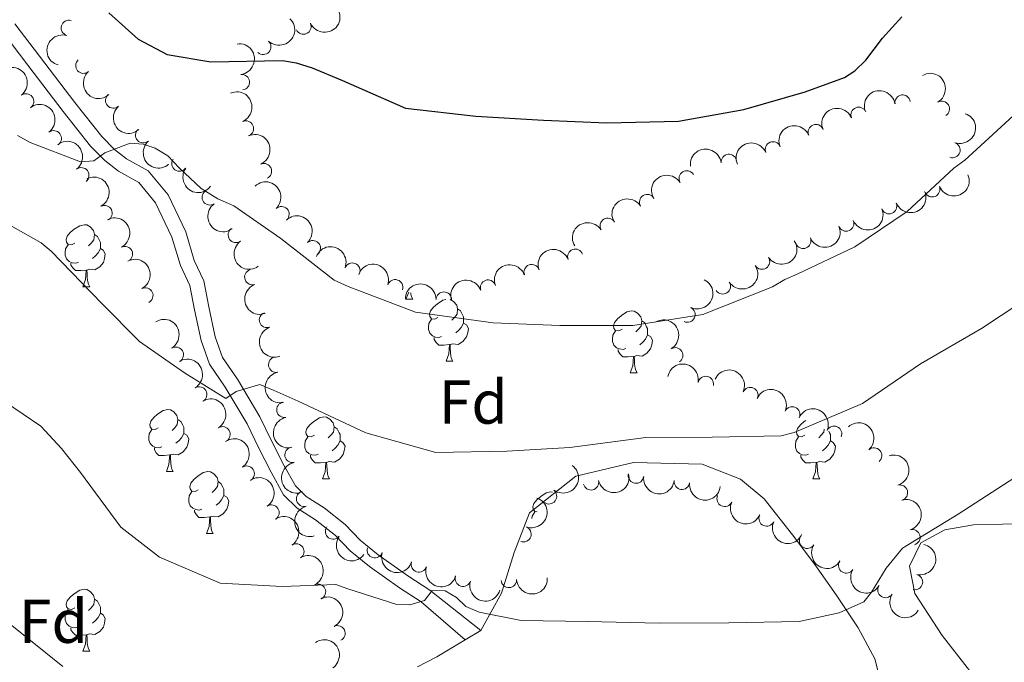
# Model space of a CAD drawing. Units: metres. Extents: x 620685 to 625192, y 708473 to 711522.
# Drawn here: x 623129 to 623288, y 710368 to 710472 of the extents above; entities that cross this region are included whole.
import ezdxf
from ezdxf.enums import TextEntityAlignment as Align

# ---------------------------------------------------------------- set-up
doc = ezdxf.new("R2010")
doc.units = ezdxf.units.M
doc.header["$MEASUREMENT"] = 0
doc.linetypes.add('DGN Style 3', pattern=[69.05046891743119, 49.32176351245085, -19.72870540498034])
for name, color, linetype, lineweight in [('Carátula', 7, 'Continuous', 5), ('Elementos auxiliares', 7, 'Continuous', 5), ('Entidades rústicas y varios', 7, 'Continuous', 5), ('Relieve y altimetría', 7, 'Continuous', 5), ('Viales y ferrocarril', 7, 'Continuous', 5)]:
    doc.layers.add(name, color=color, linetype=linetype, lineweight=lineweight)
doc.styles.add('Style-arial', font='arial.shx', dxfattribs={"bigfont": 'arialbig.shx'})

msp = doc.modelspace()

# ---------------------------------------------------------------- linework, layer by layer
at = {"layer": 'Carátula', "color": 7, "linetype": 'Continuous', "lineweight": 5}
msp.add_3dface([(620737.8899999999, 708473.0800000001), (625192.19, 708551.98), (625139.5900000001, 711521.53), (620685.29, 711442.6200000001)], dxfattribs=at)
at = {"layer": 'Elementos auxiliares', "color": 250, "linetype": 'Continuous', "lineweight": 5}
msp.add_3dface([(621604.24, 708882.3999999999), (621563.8500000001, 711195.7), (624985.3800000001, 711256.3600000001), (625026.9099999999, 708943.03)], dxfattribs=at)
at = {"layer": 'Entidades rústicas y varios', "color": 92, "linetype": 'Continuous', "lineweight": 5}
for p, q in [((623139.3899999999, 710429.2), (623140.51, 710429.2)), ((623191.6499999999, 710427.1799999999), (623192.0900000001, 710428.3300000001)), ((623191.6499999999, 710427.1799999999), (623192.78, 710427.1799999999)), ((623198.1300000001, 710417.1499999999), (623199.25, 710417.1499999999)), ((623227.8999999999, 710415.24), (623229.03, 710415.24)), ((623152.8899999999, 710399.29), (623154.01, 710399.29)), ((623178.1499999999, 710398.1000000001), (623179.28, 710398.1000000001)), ((623257.48, 710398.1000000001), (623258.6000000001, 710398.1000000001)), ((623159.3600000001, 710389.25), (623160.49, 710389.25)), ((623201.24, 710372.0800000001, 809.26), (623203.76, 710373.5800000001, 809.61)), ((623139.3899999999, 710370.21), (623140.51, 710370.21))]:
    msp.add_line(p, q, dxfattribs=at)
at = {"layer": 'Entidades rústicas y varios', "color": 92, "linetype": 'Continuous', "lineweight": 5, "flags": 128}
for points in [[(623138.0900000001, 710436.26), (623137.56, 710435.99), (623137.03, 710436.05), (623136.76, 710436.4199999999), (623136.71, 710436.8400000001), (623136.8700000001, 710437.3600000001), (623137.3500000001, 710437.96), (623137.98, 710438.49), (623138.8800000001, 710439.0700000001), (623139.6300000001, 710439.23), (623140.05, 710439.1799999999), (623140.5800000001, 710438.8600000001), (623141.1100000001, 710438.28), (623141.27, 710437.6400000001), (623141.1599999999, 710436.79), (623140.74, 710436.26), (623140.3200000001, 710435.8300000001)], [(623141.27, 710437.6400000001), (623141.75, 710437.3200000001), (623142.06, 710436.6799999999), (623142.22, 710436.3600000001), (623142.22, 710435.78), (623142.22, 710435.3600000001), (623141.8500000001, 710434.6699999999), (623141.4299999999, 710434.19), (623140.95, 710433.77)], [(623138.6699999999, 710433.1799999999), (623138.25, 710433.02), (623137.6599999999, 710433.0800000001), (623137.19, 710433.29), (623136.76, 710433.71), (623136.55, 710434.3), (623136.55, 710434.72), (623136.6000000001, 710435.3), (623137.03, 710435.99)], [(623142.22, 710435.3600000001), (623142.6799999999, 710435.1100000001), (623143.02, 710434.49), (623142.9099999999, 710433.77), (623142.7, 710433.1300000001), (623142.1200000001, 710432.3900000001), (623141.3200000001, 710431.9099999999), (623140.47, 710432.01), (623140.04, 710431.8800000001)], [(623139.9299999999, 710431.8800000001), (623139.04, 710431.8), (623138.2, 710431.8), (623137.77, 710432.23), (623137.45, 710432.7), (623137.45, 710433.02)], [(623139.3899999999, 710429.2), (623139.8200000001, 710430.3600000001), (623139.9299999999, 710431.8800000001), (623140.04, 710431.8800000001), (623140.0800000001, 710431.3), (623140.1100000001, 710430.6100000001), (623140.1799999999, 710430), (623140.3, 710429.6000000001), (623140.51, 710429.2)], [(623192.4199999999, 710428.21), (623192.45, 710427.98), (623192.5700000001, 710427.5800000001), (623192.78, 710427.1799999999)], [(623196.8300000001, 710424.21), (623196.3, 710423.94), (623195.77, 710423.99), (623195.51, 710424.3700000001), (623195.45, 710424.79), (623195.6100000001, 710425.31), (623196.0900000001, 710425.9099999999), (623196.73, 710426.4299999999), (623197.6300000001, 710427.02), (623198.1100000001, 710427.1200000001)], [(623198.8200000001, 710427.1100000001), (623199.3300000001, 710426.81), (623199.8500000001, 710426.23), (623200.01, 710425.5900000001), (623199.9099999999, 710424.73), (623199.48, 710424.21), (623199.06, 710423.78)], [(623200.01, 710425.5900000001), (623200.49, 710425.27), (623200.81, 710424.6300000001), (623200.97, 710424.31), (623200.97, 710423.73), (623200.97, 710423.31), (623200.5900000001, 710422.6100000001), (623200.1699999999, 710422.1300000001), (623199.69, 710421.71)], [(623226.6000000001, 710422.3), (623226.0700000001, 710422.03), (623225.54, 710422.0900000001), (623225.28, 710422.46), (623225.22, 710422.8900000001), (623225.3800000001, 710423.4099999999), (623225.8600000001, 710424), (623226.5, 710424.53), (623227.3999999999, 710425.1100000001), (623228.1399999999, 710425.27), (623228.5700000001, 710425.22), (623229.1000000001, 710424.9099999999), (623229.6300000001, 710424.3200000001), (623229.79, 710423.6799999999), (623229.6799999999, 710422.8300000001), (623229.25, 710422.3), (623228.8300000001, 710421.8700000001)], [(623197.4099999999, 710421.1300000001), (623196.99, 710420.97), (623196.4099999999, 710421.03), (623195.9299999999, 710421.23), (623195.51, 710421.6599999999), (623195.29, 710422.25), (623195.29, 710422.6699999999), (623195.3500000001, 710423.25), (623195.77, 710423.94)], [(623229.79, 710423.6799999999), (623230.26, 710423.3700000001), (623230.5800000001, 710422.73), (623230.74, 710422.4099999999), (623230.74, 710421.8300000001), (623230.74, 710421.3999999999), (623230.3700000001, 710420.71), (623229.95, 710420.23), (623229.47, 710419.81)], [(623200.97, 710423.31), (623201.4199999999, 710423.05), (623201.77, 710422.44), (623201.6499999999, 710421.71), (623201.45, 710421.0700000001), (623200.8600000001, 710420.3300000001), (623200.0700000001, 710419.8500000001), (623199.21, 710419.96), (623198.79, 710419.8300000001)], [(623227.19, 710419.22), (623226.76, 710419.06), (623226.1799999999, 710419.1200000001), (623225.7, 710419.3300000001), (623225.28, 710419.75), (623225.06, 710420.3400000001), (623225.06, 710420.76), (623225.1200000001, 710421.3500000001), (623225.54, 710422.03)], [(623198.6699999999, 710419.8300000001), (623197.79, 710419.75), (623196.94, 710419.75), (623196.51, 710420.1699999999), (623196.19, 710420.6499999999), (623196.19, 710420.97)], [(623230.74, 710421.3999999999), (623231.19, 710421.1499999999), (623231.54, 710420.53), (623231.4299999999, 710419.81), (623231.22, 710419.1699999999), (623230.6300000001, 710418.4299999999), (623229.8400000001, 710417.95), (623228.99, 710418.05), (623228.56, 710417.9299999999)], [(623198.1300000001, 710417.1499999999), (623198.5700000001, 710418.31), (623198.6699999999, 710419.8300000001), (623198.79, 710419.8300000001), (623198.8200000001, 710419.25), (623198.8500000001, 710418.56), (623198.9299999999, 710417.95), (623199.04, 710417.55), (623199.25, 710417.1499999999)], [(623228.45, 710417.9299999999), (623227.56, 710417.8400000001), (623226.71, 710417.8400000001), (623226.29, 710418.27), (623225.97, 710418.75), (623225.97, 710419.06)], [(623227.8999999999, 710415.24), (623228.3400000001, 710416.3999999999), (623228.45, 710417.9299999999), (623228.56, 710417.9299999999), (623228.5900000001, 710417.3400000001), (623228.6300000001, 710416.6499999999), (623228.7, 710416.04), (623228.81, 710415.6400000001), (623229.03, 710415.24)], [(623151.5900000001, 710406.3500000001), (623151.06, 710406.0900000001), (623150.53, 710406.1400000001), (623150.26, 710406.51), (623150.21, 710406.9299999999), (623150.3700000001, 710407.45), (623150.8500000001, 710408.05), (623151.48, 710408.5800000001), (623152.3800000001, 710409.1699999999), (623153.1300000001, 710409.3300000001), (623153.55, 710409.27), (623154.0800000001, 710408.95), (623154.6100000001, 710408.3700000001), (623154.77, 710407.73), (623154.6599999999, 710406.8800000001), (623154.24, 710406.3500000001), (623153.8200000001, 710405.9299999999)], [(623154.77, 710407.73), (623155.25, 710407.4099999999), (623155.56, 710406.77), (623155.72, 710406.45), (623155.72, 710405.8700000001), (623155.72, 710405.45), (623155.3500000001, 710404.76), (623154.9299999999, 710404.28), (623154.45, 710403.8600000001)], [(623176.8500000001, 710405.1599999999), (623176.3200000001, 710404.8900000001), (623175.79, 710404.95), (623175.53, 710405.3200000001), (623175.47, 710405.74), (623175.6300000001, 710406.26), (623176.1100000001, 710406.8600000001), (623176.75, 710407.3900000001), (623177.6499999999, 710407.97), (623178.3899999999, 710408.1300000001), (623178.8200000001, 710408.0800000001), (623179.3500000001, 710407.76), (623179.8800000001, 710407.1799999999), (623180.04, 710406.54), (623179.9299999999, 710405.69), (623179.5, 710405.1599999999), (623179.0800000001, 710404.73)], [(623256.1799999999, 710405.1599999999), (623255.6499999999, 710404.8900000001), (623255.1200000001, 710404.95), (623254.8500000001, 710405.3200000001), (623254.8, 710405.74), (623254.96, 710406.26), (623255.44, 710406.8600000001), (623256.0700000001, 710407.3900000001), (623256.3, 710407.54)], [(623152.1699999999, 710403.27), (623151.75, 710403.1100000001), (623151.1599999999, 710403.1699999999), (623150.69, 710403.3800000001), (623150.26, 710403.81), (623150.05, 710404.3900000001), (623150.05, 710404.81), (623150.1000000001, 710405.3900000001), (623150.53, 710406.0900000001)], [(623180.04, 710406.54), (623180.51, 710406.22), (623180.8300000001, 710405.5800000001), (623180.99, 710405.26), (623180.99, 710404.6799999999), (623180.99, 710404.26), (623180.6200000001, 710403.5700000001), (623180.2, 710403.0900000001), (623179.72, 710402.6699999999)], [(623259.31, 710406.1499999999), (623259.25, 710405.69), (623258.8300000001, 710405.1599999999), (623258.4099999999, 710404.73)], [(623155.72, 710405.45), (623156.1799999999, 710405.2), (623156.52, 710404.5900000001), (623156.4099999999, 710403.8600000001), (623156.2, 710403.22), (623155.6200000001, 710402.48), (623154.8200000001, 710402), (623153.97, 710402.1100000001), (623153.54, 710401.97)], [(623177.44, 710402.0800000001), (623177.01, 710401.9199999999), (623176.4299999999, 710401.98), (623175.95, 710402.19), (623175.53, 710402.6100000001), (623175.31, 710403.2), (623175.31, 710403.6200000001), (623175.3700000001, 710404.2), (623175.79, 710404.8900000001)], [(623256.76, 710402.0800000001), (623256.3400000001, 710401.9199999999), (623255.75, 710401.98), (623255.28, 710402.19), (623254.8500000001, 710402.6100000001), (623254.6399999999, 710403.2), (623254.6399999999, 710403.6200000001), (623254.69, 710404.2), (623255.1200000001, 710404.8900000001)], [(623260.04, 710405.81), (623260.1499999999, 710405.5800000001), (623260.31, 710405.26), (623260.31, 710404.6799999999), (623260.31, 710404.26), (623259.94, 710403.5700000001), (623259.52, 710403.0900000001), (623259.04, 710402.6699999999)], [(623153.4299999999, 710401.97), (623152.54, 710401.8900000001), (623151.7, 710401.8900000001), (623151.27, 710402.3200000001), (623150.95, 710402.79), (623150.95, 710403.1100000001)], [(623180.99, 710404.26), (623181.44, 710404.01), (623181.79, 710403.3900000001), (623181.6799999999, 710402.6699999999), (623181.47, 710402.03), (623180.8800000001, 710401.29), (623180.0900000001, 710400.81), (623179.24, 710400.9099999999), (623178.81, 710400.78)], [(623260.31, 710404.26), (623260.77, 710404.01), (623261.1100000001, 710403.3900000001), (623261, 710402.6699999999), (623260.79, 710402.03), (623260.21, 710401.29), (623259.4099999999, 710400.81), (623258.56, 710400.9099999999), (623258.1300000001, 710400.78)], [(623152.8899999999, 710399.29), (623153.3200000001, 710400.45), (623153.4299999999, 710401.97), (623153.54, 710401.97), (623153.5800000001, 710401.3900000001), (623153.6100000001, 710400.71), (623153.6799999999, 710400.0900000001), (623153.8, 710399.69), (623154.01, 710399.29)], [(623178.7, 710400.78), (623177.81, 710400.7), (623176.96, 710400.7), (623176.54, 710401.1300000001), (623176.22, 710401.6000000001), (623176.22, 710401.9199999999)], [(623258.02, 710400.78), (623257.1300000001, 710400.7), (623256.29, 710400.7), (623255.8600000001, 710401.1300000001), (623255.54, 710401.6000000001), (623255.54, 710401.9199999999)], [(623178.1499999999, 710398.1000000001), (623178.5900000001, 710399.26), (623178.7, 710400.78), (623178.81, 710400.78), (623178.8400000001, 710400.2), (623178.8800000001, 710399.51), (623178.95, 710398.8999999999), (623179.06, 710398.5), (623179.28, 710398.1000000001)], [(623257.48, 710398.1000000001), (623257.9099999999, 710399.26), (623258.02, 710400.78), (623258.1300000001, 710400.78), (623258.1699999999, 710400.2), (623258.2, 710399.51), (623258.27, 710398.8999999999), (623258.3899999999, 710398.5), (623258.6000000001, 710398.1000000001)], [(623158.06, 710396.31), (623157.53, 710396.05), (623157, 710396.1100000001), (623156.74, 710396.47), (623156.6799999999, 710396.8999999999), (623156.8400000001, 710397.4199999999), (623157.3200000001, 710398.01), (623157.96, 710398.55), (623158.8600000001, 710399.1300000001), (623159.6000000001, 710399.29), (623160.03, 710399.23), (623160.56, 710398.9199999999), (623161.0900000001, 710398.3300000001), (623161.25, 710397.69), (623161.1399999999, 710396.8500000001), (623160.71, 710396.31), (623160.29, 710395.8900000001)], [(623161.25, 710397.69), (623161.72, 710397.3800000001), (623162.04, 710396.74), (623162.2, 710396.4199999999), (623162.2, 710395.8400000001), (623162.2, 710395.4099999999), (623161.8300000001, 710394.73), (623161.4099999999, 710394.25), (623160.9299999999, 710393.8300000001)], [(623158.6499999999, 710393.23), (623158.22, 710393.0700000001), (623157.6399999999, 710393.1300000001), (623157.1599999999, 710393.3500000001), (623156.74, 710393.77), (623156.52, 710394.3500000001), (623156.52, 710394.77), (623156.5800000001, 710395.3600000001), (623157, 710396.05)], [(623162.2, 710395.4099999999), (623162.6499999999, 710395.1699999999), (623163, 710394.55), (623162.8899999999, 710393.8300000001), (623162.6799999999, 710393.19), (623162.0900000001, 710392.45), (623161.3, 710391.97), (623160.45, 710392.0700000001), (623160.02, 710391.94)], [(623212.8600000001, 710392.77), (623212.48, 710392.81), (623212.22, 710393.1799999999), (623212.1599999999, 710393.6000000001), (623212.3200000001, 710394.1200000001), (623212.8, 710394.72), (623213.44, 710395.25), (623214.3400000001, 710395.8300000001), (623215.0800000001, 710395.99), (623215.3300000001, 710395.96)], [(623159.9099999999, 710391.94), (623159.02, 710391.8500000001), (623158.1699999999, 710391.8500000001), (623157.75, 710392.29), (623157.4299999999, 710392.76), (623157.4299999999, 710393.0700000001)], [(623159.3600000001, 710389.25), (623159.8, 710390.4099999999), (623159.9099999999, 710391.94), (623160.02, 710391.94), (623160.05, 710391.3500000001), (623160.0900000001, 710390.6699999999), (623160.1599999999, 710390.05), (623160.27, 710389.6499999999), (623160.49, 710389.25)], [(623212.02, 710391.6799999999), (623212.06, 710392.06), (623212.48, 710392.75)], [(623138.0900000001, 710377.27), (623137.56, 710377), (623137.03, 710377.06), (623136.76, 710377.4299999999), (623136.71, 710377.8500000001), (623136.8700000001, 710378.3700000001), (623137.3500000001, 710378.97), (623137.98, 710379.5), (623138.8800000001, 710380.0800000001), (623139.6300000001, 710380.24), (623140.05, 710380.19), (623140.5800000001, 710379.8700000001), (623141.1100000001, 710379.29), (623141.27, 710378.6499999999), (623141.1599999999, 710377.8), (623140.74, 710377.27), (623140.3200000001, 710376.8400000001)], [(623141.27, 710378.6499999999), (623141.75, 710378.3300000001), (623142.06, 710377.69), (623142.22, 710377.3700000001), (623142.22, 710376.79), (623142.22, 710376.3700000001), (623141.8500000001, 710375.6799999999), (623141.4299999999, 710375.2), (623140.95, 710374.78)], [(623138.6699999999, 710374.19), (623138.25, 710374.03), (623137.6599999999, 710374.0900000001), (623137.19, 710374.3), (623136.76, 710374.72), (623136.55, 710375.31), (623136.55, 710375.73), (623136.6000000001, 710376.31), (623137.03, 710377)], [(623142.22, 710376.3700000001), (623142.6799999999, 710376.1200000001), (623143.02, 710375.5), (623142.9099999999, 710374.78), (623142.7, 710374.1400000001), (623142.1200000001, 710373.3999999999), (623141.3200000001, 710372.9199999999), (623140.47, 710373.02), (623140.04, 710372.8900000001)], [(623139.9299999999, 710372.8900000001), (623139.04, 710372.81), (623138.2, 710372.81), (623137.77, 710373.24), (623137.45, 710373.71), (623137.45, 710374.03)], [(623139.3899999999, 710370.21), (623139.8200000001, 710371.3700000001), (623139.9299999999, 710372.8900000001), (623140.04, 710372.8900000001), (623140.0800000001, 710372.31), (623140.1100000001, 710371.6200000001), (623140.1799999999, 710371.01), (623140.3, 710370.6100000001), (623140.51, 710370.21)]]:
    msp.add_lwpolyline(points, dxfattribs=at)
at = {"layer": 'Entidades rústicas y varios', "color": 92, "linetype": 'Continuous', "lineweight": 5}
for points in [[(623286.1100000001, 710362.8800000001, 807.3100000000001), (623278.3700000001, 710372.75, 808.21), (623273.95, 710379.5900000001, 809.41), (623273.1200000001, 710383.97, 809.8100000000001), (623274.9299999999, 710387.74, 810.01), (623278.8200000001, 710389.8600000001, 809.61), (623283.47, 710390.69, 808.71), (623288.1499999999, 710390.77, 807.61), (623295.06, 710390.99, 807.21), (623301.02, 710392.22, 806.72), (623304.72, 710394.3400000001, 806.72), (623309.4199999999, 710398.25, 807.02), (623314.2, 710403.2, 807.41), (623317.94, 710408.22, 807.3100000000001), (623321.6000000001, 710412.77, 806.9200000000001), (623324.52, 710411.6100000001, 806.72), (623326.8400000001, 710406.8800000001, 805.82), (623329.27, 710401.69, 804.22), (623334.47, 710392.99, 802.63), (623338.3800000001, 710388.6699999999, 801.4300000000001), (623344.54, 710384.01, 799.73)], [(623203.76, 710373.5800000001, 809.61), (623207.1100000001, 710379.6200000001, 810.8100000000001), (623209.1499999999, 710386.2, 811.8000000000001), (623211.6499999999, 710392.6000000001, 813.2), (623219.1200000001, 710398.53, 814), (623228.4299999999, 710400.75, 814), (623239.55, 710400.48, 813.9), (623245.77, 710398.0700000001, 813.2), (623249.56, 710394.8600000001, 812.9), (623254.1499999999, 710389.05, 812.3000000000001), (623257.79, 710384.26, 811.2), (623261.24, 710379.3600000001, 810.3100000000001), (623264.79, 710374, 809.71), (623267.5, 710369, 809.3100000000001), (623269.01, 710363.05, 809.01)], [(623193.49, 710367.7, 808.3100000000001), (623196.6399999999, 710369.3400000001, 808.61), (623201.24, 710372.0800000001, 809.26)]]:
    msp.add_polyline3d(points, dxfattribs=at)
at = {"layer": 'Entidades rústicas y varios', "color": 92, "linetype": 'Continuous', "lineweight": 5, "extrusion": (0.07857909089184938, 0.2118878672567374, 0.974129795347623)}
msp.add_arc((-337253.4207093185, -859801.1339652822, 200314.405270909), 2.516055640060342, 45.36446333574663, 225.9090503451192, dxfattribs=at)
at = {"layer": 'Entidades rústicas y varios', "color": 92, "linetype": 'Continuous', "lineweight": 5}
for centre, radius, start, end in [((623137.1382900903, 710471.047364661, 827.9227833019418), 1.250091938746998, 74.1475263977078, 253.3610808167032), ((623175.0594110924, 710471.2805208466, 826.8324751136694), 1.250091938746998, 205.0056494246725, 24.21920384366787), ((623168.5676816425, 710468.0118911762, 825.4299573107954), 1.250091938746999, 227.0125434464586, 46.226097865454), ((623139.472478834, 710464.9560788737, 826.5675957776782), 1.250091938746999, 131.7035504165704, 310.9171048355657), ((623165.1033538878, 710462.2731417394, 823.6983555393779), 1.250091938746998, 277.3063532852703, 96.51990770426575), ((623130.2020121906, 710459.174753441, 820.913707066599), 1.250091938746999, 307.7108455156372, 126.9243999346327), ((623144.3152474225, 710459.3332670226, 825.480591046041), 1.250091938746999, 131.7035504165704, 310.9171048355657), ((623271.9891521232, 710458.9778701353, 822.5282271033492), 1.250091938746999, 9.105441497076065, 188.3189959160715), ((623278.3249923685, 710457.9655374279, 821.6686807181354), 1.250091938746998, 300.7607787435265, 119.9743331625219), ((623264.8802743212, 710456.9972476459, 823.4529955040821), 1.250091938746999, 22.92527370099181, 202.1388281199872), ((623165.7522723482, 710454.7823015398, 823.2192773701884), 1.250091938746998, 293.9134788768446, 113.12703329584), ((623257.9451876031, 710454.2010460149, 824.0325027504003), 1.250091938746999, 22.92527370099181, 202.1388281199872), ((623134.6671499154, 710453.1940514657, 820.176313698042), 1.250091938746999, 307.7108455156372, 126.9243999346327), ((623149.1580160111, 710453.7104551715, 824.3935863144038), 1.250091938746999, 131.7035504165704, 310.9171048355657), ((623251.0101008848, 710451.4048443837, 824.6120099967186), 1.250091938746999, 22.92527370099181, 202.1388281199872), ((623280.0294245419, 710451.3096468397, 821.3287111803162), 1.250091938746999, 250.9493185466705, 70.16287296566594), ((623243.8749878313, 710449.376401165, 825.07), 1.250091938746999, 6.747278723640994, 185.9608331426364), ((623155.0068727825, 710449.1281033859, 823.5997707307284), 1.250091938746998, 144.5293770870395, 323.7429315060349), ((623168.6747099231, 710447.8798309735, 822.9638195402035), 1.250091938746998, 293.9134788768446, 113.12703329584), ((623139.1322876404, 710447.2133494904, 819.4389203294849), 1.250091938746999, 307.7108455156372, 126.9243999346327), ((623237.0769614915, 710446.706612451, 824.7087077080104), 1.250091938746999, 31.89618349239058, 211.109737911386), ((623159.909859647, 710443.6492228513, 822.676854053795), 1.250091938746999, 125.8727984600305, 305.086352879026), ((623230.6796224308, 710442.873329812, 823.914984108148), 1.250091938746999, 31.89618349239058, 211.109737911386), ((623276.7694079571, 710444.9636770608, 821.23), 1.250091938746999, 202.2823776195676, 21.49593203856306), ((623269.7893523925, 710442.2270090508, 821.1172806984872), 1.250091938746998, 202.963389942018, 22.17694436101349), ((623142.8860051681, 710441.0940696595, 817.5136573073921), 1.250091938746999, 297.929093678273, 117.1426480972684), ((623171.5074730136, 710440.9137668265, 822.6740977115265), 1.250091938746999, 313.5999135479046, 132.8134679669), ((623224.2822833699, 710439.0400471729, 823.1212605082858), 1.250091938746999, 31.89618349239058, 211.109737911386), ((623262.8439248998, 710439.4212650047, 820.7446719274363), 1.250091938746998, 202.963389942018, 22.17694436101349), ((623164.1447691391, 710437.580120771, 821.4596681467592), 1.250091938746999, 125.8727984600305, 305.086352879026), ((623176.5744926932, 710435.4099351056, 822.141981224804), 1.250091938746999, 313.5999135479046, 132.8134679669), ((623255.8984974073, 710436.6155209583, 820.3720631563856), 1.250091938746998, 202.963389942018, 22.17694436101349), ((623146.1867329625, 710434.4698124006, 816.5183072092747), 1.250091938746999, 297.1948421415283, 116.4083965605237), ((623219.0427774382, 710434.0278270636, 822.2301956932743), 1.250091938746998, 20.41047973712516, 199.6240341561206), ((623182.9687931915, 710431.7816970125, 822.07), 1.250091938746998, 338.9842098791508, 158.1977642981462), ((623249.226279628, 710433.2648137896, 820.0483860055425), 1.250091938746998, 213.2887100677368, 32.50226448673225), ((623166.804138849, 710430.7568700803, 820.0009788611374), 1.250091938746998, 109.8300547083339, 289.0436091273293), ((623211.9867528705, 710431.5368722258, 821.7225922107941), 1.250091938746998, 20.41047973712516, 199.6240341561206), ((623189.8897779316, 710429.09868949, 821.2940155256697), 1.250091938746998, 341.211067630205, 160.4246220492005), ((623204.930728303, 710429.045917388, 821.214988728314), 1.250091938746998, 20.41047973712516, 199.6240341561206), ((623242.8932492335, 710429.2577489121, 819.7548607204108), 1.250091938746998, 213.2887100677368, 32.50226448673225), ((623149.4882101351, 710427.7687943766, 815.8500214009318), 1.250091938746999, 297.1948421415283, 116.4083965605237), ((623197.7782274995, 710427.1115772836, 820.703001362079), 1.250091938746999, 359.8400995775378, 179.0536539965333), ((623169.1751550382, 710423.8174314846, 818.428568543186), 1.250091938746998, 109.8300547083339, 289.0436091273293), ((623237.1717777741, 710424.6888978761, 819.4450776299892), 1.250091938746999, 244.8763014294917, 64.0898558484871), ((623154.411204132, 710418.1876891183, 814.8646830188251), 1.250091938746998, 301.3874668926572, 120.6010213116527), ((623235.2052474963, 710418.0892678774, 818.4444780126971), 1.250091938746999, 301.188787908093, 120.4023423270884), ((623170.6683972548, 710416.5876831776, 817.1748639289842), 1.250091938746999, 101.2208804797849, 280.4344348987804), ((623240.1367326351, 710413.4640010057, 817.0221320460959), 1.250091938746998, 349.4222639340101, 168.6358183530055), ((623158.1917768116, 710411.7493454195, 814.1540490564751), 1.250091938746998, 301.3874668926572, 120.6010213116527), ((623247.345727276, 710411.6628489797, 816.3053197492281), 1.250091938746999, 336.1361280996978, 155.3496825186933), ((623171.9893449114, 710409.2861812965, 816.0825418285006), 1.250091938746999, 101.2208804797849, 280.4344348987804), ((623254.1212445472, 710408.5278095405, 815.5884561471772), 1.250091938746999, 336.1361280996978, 155.3496825186933), ((623161.9723494912, 710405.3110017204, 813.4434150941252), 1.250091938746998, 301.3874668926572, 120.6010213116527), ((623260.8967618181, 710405.3927701013, 814.8715925451264), 1.250091938746999, 336.1361280996978, 155.3496825186933), ((623173.310292568, 710401.9846794154, 814.990219728017), 1.250091938746999, 101.2208804797849, 280.4344348987804), ((623267.3632862594, 710401.8698897995, 814.0870961949588), 1.250091938746999, 312.25552293955, 131.4690773585454), ((623165.8767006458, 710398.9456114003, 812.7510774652876), 1.250091938746999, 303.5138125438311, 122.7273669628265), ((623228.847707507, 710398.6439439091, 815.0609065735408), 1.250091938746999, 173.2536939718148, 352.4672483908102), ((623221.5839047136, 710397.5521506928, 813.8567779814063), 1.250091938746998, 192.963060847284, 12.17661526627943), ((623236.2789631565, 710397.6375520744, 815.1775896848166), 1.250091938746999, 173.2536939718148, 352.4672483908102), ((623271.5458605322, 710395.8704740272, 813.3994783936288), 1.250091938746999, 286.5103731829714, 105.7239276019668), ((623175.1767717742, 710394.8841979939, 813.4629597810703), 1.250091938746999, 105.3728466957973, 284.5864011147927), ((623214.7843892549, 710395.2896779436, 812.6409073580472), 1.250091938746998, 233.3130038268691, 52.52655824586453), ((623243.1992444159, 710394.8849506176, 815.0355680697157), 1.250091938746998, 155.8722194977, 335.0857739166954), ((623169.8948940414, 710392.6498717912, 812.0671296533076), 1.250091938746999, 303.5138125438311, 122.7273669628265), ((623249.9862763509, 710391.7065475639, 814.7458241449359), 1.250091938746998, 155.8722194977, 335.0857739166954), ((623179.8582342076, 710389.5969084222, 812.5480025034194), 1.250091938746999, 143.6879873394914, 322.9015417584868), ((623210.6533646048, 710389.1626499991, 811.8388258261439), 1.250091938746999, 249.9843148812748, 69.19786930027018), ((623256.5373951835, 710388.1013190828, 814.3682594343577), 1.250091938746998, 148.7653284519554, 327.9788828709509), ((623273.5534072337, 710388.6531254239, 813.0394292569589), 1.250091938746999, 286.5103731829714, 105.7239276019668), ((623173.9130874369, 710386.354132182, 811.3831818413275), 1.250091938746999, 303.5138125438311, 122.7273669628265), ((623186.6117778702, 710386.581495608, 812.2704354695471), 1.250091938746998, 163.0078999269691, 342.2214543459644), ((623193.7429790711, 710384.2701698428, 812.038610879322), 1.250091938746998, 163.0078999269691, 342.2214543459644), ((623262.8676427074, 710384.114820922, 813.8336579935913), 1.250091938746998, 148.7653284519554, 327.9788828709509), ((623200.8741802722, 710381.9588440775, 811.8067862890971), 1.250091938746998, 163.0078999269691, 342.2214543459644), ((623273.9754404533, 710381.4158140472, 812.89), 1.250091938746999, 257.2238559558796, 76.43741037487494), ((623177.4144249659, 710379.8242463227, 810.3546224006801), 1.250091938746998, 296.1712811243982, 115.3848355433936), ((623208.2833068194, 710381.7615542226, 811.72), 1.250091938746999, 183.6874959173221, 2.901050336317605), ((623269.1978902312, 710380.128322761, 813.2990565528249), 1.250091938746998, 148.7653284519554, 327.9788828709509), ((623180.5714899055, 710373.1166975813, 809.2180790223747), 1.250091938746998, 296.1712811243982, 115.3848355433936)]:
    msp.add_arc(centre, radius, start, end, dxfattribs=at)
at = {"layer": 'Entidades rústicas y varios', "color": 92, "linetype": 'Continuous', "lineweight": 5, "extrusion": (-0.006544508190865744, 0.2258944692296337, 0.9741297953476229)}
msp.add_arc((-643484.5761626214, -674034.2045835007, 157216.7276801133), 2.516055640060342, 45.36446333574665, 225.9090503451193, dxfattribs=at)
at = {"layer": 'Entidades rústicas y varios', "color": 92, "linetype": 'Continuous', "lineweight": 5, "extrusion": (0.108852021038819, -0.1980464070155344, 0.9741297953476231)}
msp.add_arc((888297.466115459, 314319.6102291369, -72069.8079710342), 2.516055640060342, 45.36446333574663, 225.9090503451192, dxfattribs=at)
at = {"layer": 'Entidades rústicas y varios', "color": 92, "linetype": 'Continuous', "lineweight": 5, "extrusion": (-0.1779684789516942, 0.1392780037034513, 0.974129795347623)}
msp.add_arc((-943556.7461935071, 51702.65687129815, -11149.40024994272), 2.516055640060342, 45.36446333574665, 225.9090503451193, dxfattribs=at)
at = {"layer": 'Entidades rústicas y varios', "color": 92, "linetype": 'Continuous', "lineweight": 5, "extrusion": (-0.223981975271411, 0.03005356167769933, 0.9741297953476229)}
for centre in [(-787019.4323017511, 509763.6356016074, -117418.2392591444), (-787014.098525292, 509768.5547259803, -117420.1374277589), (-787008.7647488327, 509773.4738503531, -117422.0355963732)]:
    msp.add_arc(centre, 2.516055640060343, 45.36446333574664, 225.9090503451193, dxfattribs=at)
at = {"layer": 'Entidades rústicas y varios', "color": 92, "linetype": 'Continuous', "lineweight": 5, "extrusion": (0.22553096721845, -0.01438487544293092, 0.9741297953476231)}
for centre in [(748686.1877883541, -561550.3793923635, 131122.6712727165), (748680.8846353763, -561555.681611542, 131122.7854667517), (748675.5814823986, -561560.9838307205, 131122.8996607868)]:
    msp.add_arc(centre, 2.516055640060343, 45.36446333574664, 225.9090503451193, dxfattribs=at)
at = {"layer": 'Entidades rústicas y varios', "color": 92, "linetype": 'Continuous', "lineweight": 5, "extrusion": (-0.2186995420619707, 0.05693550840980148, 0.9741297953476229)}
msp.add_arc((-844571.5887516383, 413390.6048051505, -95059.79772810833), 2.516055640060342, 45.36446333574665, 225.9090503451193, dxfattribs=at)
at = {"layer": 'Entidades rústicas y varios', "color": 92, "linetype": 'Continuous', "lineweight": 5, "extrusion": (-0.2103515910387286, 0.08260357113027081, 0.974129795347623)}
for centre in [(-889075.9634572776, 312255.1215339416, -71595.69379104095), (-889070.6068224936, 312260.1713660273, -71597.12754823655)]:
    msp.add_arc(centre, 2.516055640060342, 45.36446333574664, 225.9090503451193, dxfattribs=at)
at = {"layer": 'Entidades rústicas y varios', "color": 92, "linetype": 'Continuous', "lineweight": 5, "extrusion": (-0.133622053743769, -0.1822533636707306, 0.974129795347623)}
msp.add_arc((82569.53577432805, 917315.8282225174, -211964.9833354197), 2.516055640060343, 45.36446333574662, 225.9090503451192, dxfattribs=at)
at = {"layer": 'Entidades rústicas y varios', "color": 92, "linetype": 'Continuous', "lineweight": 5, "extrusion": (-0.08621913054119384, -0.2088956757444224, 0.974129795347623)}
for centre in [(305066.5112598895, 871548.4190526255, -201346.4113941081), (305061.1675386966, 871543.4547653613, -201344.6648272565), (305055.8238175035, 871538.4904780968, -201342.9182604049)]:
    msp.add_arc(centre, 2.516055640060342, 45.36446333574666, 225.9090503451193, dxfattribs=at)
at = {"layer": 'Entidades rústicas y varios', "color": 92, "linetype": 'Continuous', "lineweight": 5, "extrusion": (-0.09763342159718569, 0.2038108358336829, 0.9741297953476229)}
msp.add_arc((-869048.4872102335, -361661.8954653052, 84744.98323109627), 2.516055640060342, 45.36446333574664, 225.9090503451193, dxfattribs=at)
at = {"layer": 'Entidades rústicas y varios', "color": 92, "linetype": 'Continuous', "lineweight": 5, "extrusion": (-0.1410079072713508, -0.1766009963249143, 0.9741297953476229)}
msp.add_arc((43745.03755964967, 919824.9516130614, -212544.4678629173), 2.516055640060341, 45.36446333574666, 225.9090503451193, dxfattribs=at)
at = {"layer": 'Entidades rústicas y varios', "color": 92, "linetype": 'Continuous', "lineweight": 5, "extrusion": (0.2230971022165019, 0.03603921195861437, 0.974129795347623)}
msp.add_arc((601977.856260361, -709448.249462048, 165430.5851640797), 2.516055640060342, 45.36446333574665, 225.9090503451193, dxfattribs=at)
at = {"layer": 'Entidades rústicas y varios', "color": 92, "linetype": 'Continuous', "lineweight": 5, "extrusion": (0.0885575997549991, 0.2079151109025787, 0.9741297953476231)}
msp.add_arc((-295031.5496269962, -874455.4059749525, 203708.3118161632), 2.516055640060342, 45.36446333574663, 225.9090503451193, dxfattribs=at)
at = {"layer": 'Entidades rústicas y varios', "color": 92, "linetype": 'Continuous', "lineweight": 5, "extrusion": (-0.2156197691241218, 0.06767020746871288, 0.974129795347623)}
msp.add_arc((-864439.1399553218, 372120.0744357712, -85489.67546067672), 2.516055640060342, 45.36446333574664, 225.9090503451193, dxfattribs=at)
at = {"layer": 'Entidades rústicas y varios', "color": 92, "linetype": 'Continuous', "lineweight": 5, "extrusion": (-0.2258834685996642, 0.006913785459702934, 0.9741297953476229)}
for centre in [(-729175.9763112178, 585776.4995629399, -135050.7251210486), (-729170.6300732687, 585781.476959739, -135052.4260798653)]:
    msp.add_arc(centre, 2.516055640060343, 45.36446333574666, 225.9090503451193, dxfattribs=at)
at = {"layer": 'Entidades rústicas y varios', "color": 92, "linetype": 'Continuous', "lineweight": 5, "extrusion": (-0.0525907425790996, -0.2197847938574848, 0.9741297953476231)}
for centre in [(440793.1383772853, 814534.1097989203, -188118.3212057012), (440787.8087314818, 814528.8485971587, -188117.9154574628), (440782.4790856779, 814523.587395397, -188117.5097092243)]:
    msp.add_arc(centre, 2.516055640060342, 45.36446333574663, 225.9090503451193, dxfattribs=at)
at = {"layer": 'Entidades rústicas y varios', "color": 92, "linetype": 'Continuous', "lineweight": 5, "extrusion": (0.08608014280885729, 0.208952987128696, 0.9741297953476229)}
for centre in [(-305677.0029137701, -870972.7082457916, 202900.2419098244), (-305671.649787615, -870967.6882340435, 202898.6948085285), (-305666.2966614595, -870962.6682222956, 202897.1477072326)]:
    msp.add_arc(centre, 2.516055640060342, 45.36446333574666, 225.9090503451193, dxfattribs=at)
at = {"layer": 'Entidades rústicas y varios', "color": 92, "linetype": 'Continuous', "lineweight": 5, "extrusion": (0.2229027803804647, -0.03722220190499972, 0.974129795347623)}
for centre in [(803377.3565058714, -484576.264469817, 113261.3827207506), (803372.0678159724, -484581.5823179646, 113261.3669021354)]:
    msp.add_arc(centre, 2.516055640060342, 45.36446333574663, 225.9090503451193, dxfattribs=at)
at = {"layer": 'Entidades rústicas y varios', "color": 92, "linetype": 'Continuous', "lineweight": 5, "extrusion": (-0.2147348868729871, 0.07042776565846498, 0.9741297953476231)}
for centre in [(-869255.7675177235, 361303.4106460774, -82981.32963687641), (-869250.4290926507, 361308.3498204793, -82983.1615140484)]:
    msp.add_arc(centre, 2.516055640060342, 45.36446333574665, 225.9090503451193, dxfattribs=at)
at = {"layer": 'Entidades rústicas y varios', "color": 92, "linetype": 'Continuous', "lineweight": 5, "extrusion": (0.0472340489249047, 0.2209979331083391, 0.974129795347623)}
for centre in [(-460998.7055013828, -803481.8966644027, 187241.8902576091), (-460993.3498629142, -803476.8563851409, 187240.4196381599)]:
    msp.add_arc(centre, 2.516055640060342, 45.36446333574666, 225.9090503451193, dxfattribs=at)
at = {"layer": 'Entidades rústicas y varios', "color": 92, "linetype": 'Continuous', "lineweight": 5, "extrusion": (-0.2070389107159974, -0.09058714735287497, 0.9741297953476231)}
msp.add_arc((-401060.0299250724, 833746.4559588642, -192578.1195381785), 2.516055640060342, 45.36446333574664, 225.9090503451193, dxfattribs=at)
at = {"layer": 'Entidades rústicas y varios', "color": 92, "linetype": 'Continuous', "lineweight": 5, "extrusion": (-0.0953018824318973, -0.2049114272580596, 0.9741297953476229)}
for centre in [(265492.2822759431, 883709.1710647598, -204168.8505171548), (265486.9348208252, 883703.9575418499, -204168.1621112965), (265481.587365707, 883698.7440189399, -204167.4737054381)]:
    msp.add_arc(centre, 2.516055640060342, 45.36446333574663, 225.9090503451192, dxfattribs=at)
at = {"layer": 'Entidades rústicas y varios', "color": 92, "linetype": 'Continuous', "lineweight": 5, "extrusion": (-0.2033626837150193, -0.09856348557261585, 0.9741297953476229)}
msp.add_arc((-367502.4409774147, 848302.1320783435, -195955.7005876744), 2.516055640060342, 45.36446333574662, 225.9090503451192, dxfattribs=at)
at = {"layer": 'Entidades rústicas y varios', "color": 92, "linetype": 'Continuous', "lineweight": 5, "extrusion": (-0.1612227645660504, -0.1583614915365415, 0.9741297953476229)}
msp.add_arc((-70123.22201474209, 918227.2790636967, -212178.3053384589), 2.516055640060342, 45.36446333574664, 225.9090503451193, dxfattribs=at)
at = {"layer": 'Entidades rústicas y varios', "color": 92, "linetype": 'Continuous', "lineweight": 5, "extrusion": (-0.07552316335816354, 0.2129962291036496, 0.974129795347623)}
msp.add_arc((-824823.6903814061, -449183.958355382, 105047.3720375152), 2.516055640060341, 45.36446333574666, 225.9090503451193, dxfattribs=at)
at = {"layer": 'Entidades rústicas y varios', "color": 92, "linetype": 'Continuous', "lineweight": 5, "extrusion": (0.2039354901822345, -0.09737277679171924, 0.9741297953476229)}
for centre in [(909604.8779579783, -249435.8073983376, 58708.18864780966), (909599.6373309426, -249441.1596953403, 58707.81616282259)]:
    msp.add_arc(centre, 2.516055640060342, 45.36446333574665, 225.9090503451193, dxfattribs=at)
at = {"layer": 'Entidades rústicas y varios', "color": 92, "linetype": 'Continuous', "lineweight": 5, "extrusion": (-0.2193091953183537, 0.05454006476723643, 0.974129795347623)}
for centre in [(-839813.0571157129, 422255.1032895771, -97123.26543555179), (-839807.7214845322, 422260.0302297684, -97125.1379473026), (-839802.385853352, 422264.9571699597, -97127.01045905345)]:
    msp.add_arc(centre, 2.516055640060343, 45.36446333574664, 225.9090503451193, dxfattribs=at)
at = {"layer": 'Entidades rústicas y varios', "color": 92, "linetype": 'Continuous', "lineweight": 5, "extrusion": (-0.2191187539211638, 0.05530021244113506, 0.9741297953476231)}
msp.add_arc((-841330.1323897584, 419492.9237945285, -96478.7900538068), 2.516055640060342, 45.36446333574664, 225.9090503451193, dxfattribs=at)
at = {"layer": 'Entidades rústicas y varios', "color": 92, "linetype": 'Continuous', "lineweight": 5, "extrusion": (-0.1872008105476111, -0.1265977817590641, 0.974129795347623)}
msp.add_arc((-239346.5985262874, 890767.878134574, -205811.7527247521), 2.516055640060342, 45.36446333574665, 225.9090503451193, dxfattribs=at)
at = {"layer": 'Entidades rústicas y varios', "color": 92, "linetype": 'Continuous', "lineweight": 5, "extrusion": (-0.2112842629012317, -0.08018791720877555, 0.974129795347623)}
for centre in [(-443040.9786558417, 813355.0266892042, -187853.4112083341), (-443035.6434502653, 813359.9518157501, -187855.2896944174), (-443030.3082446889, 813364.876942296, -187857.1681805008)]:
    msp.add_arc(centre, 2.516055640060342, 45.36446333574664, 225.9090503451193, dxfattribs=at)
at = {"layer": 'Entidades rústicas y varios', "color": 92, "linetype": 'Continuous', "lineweight": 5, "extrusion": (0.1870615441834607, -0.1268034719702004, 0.974129795347623)}
for centre in [(937704.8936822606, -113994.7800652242, 27284.20114915955), (937699.5910872949, -114000.0829540055, 27284.31003995289), (937694.2884923292, -114005.3858427868, 27284.41893074627)]:
    msp.add_arc(centre, 2.516055640060342, 45.36446333574664, 225.9090503451193, dxfattribs=at)
at = {"layer": 'Entidades rústicas y varios', "color": 92, "linetype": 'Continuous', "lineweight": 5, "extrusion": (-0.2256590796344848, 0.01221153530541888, 0.974129795347623)}
msp.add_arc((-743045.448314454, 569043.4567440322, -131177.6264443664), 2.516055640060342, 45.36446333574663, 225.9090503451193, dxfattribs=at)
at = {"layer": 'Entidades rústicas y varios', "color": 92, "linetype": 'Continuous', "lineweight": 5, "extrusion": (-0.221181799204248, 0.04636543450427222, 0.9741297953476229)}
for centre in [(-823142.1339710952, 452332.3373207349, -104103.0798765155), (-823136.796559147, 452337.2719896756, -104104.926786405), (-823131.4591471987, 452342.2066586167, -104106.7736962944)]:
    msp.add_arc(centre, 2.516055640060343, 45.36446333574664, 225.9090503451193, dxfattribs=at)
at = {"layer": 'Entidades rústicas y varios', "color": 92, "linetype": 'Continuous', "lineweight": 5, "extrusion": (-0.1979547215506367, 0.1090186682720355, 0.9741297953476229)}
for centre in [(-922942.3540821117, 198176.5686050703, -45140.58778938468), (-922937.000517033, 198181.5918736748, -45142.12275305798)]:
    msp.add_arc(centre, 2.516055640060342, 45.36446333574663, 225.9090503451193, dxfattribs=at)
at = {"layer": 'Entidades rústicas y varios', "color": 92, "linetype": 'Continuous', "lineweight": 5, "extrusion": (-0.0312951579384473, 0.2238118739155853, 0.974129795347623)}
msp.add_arc((-715588.9123791024, -601098.1713549261, 140283.1027267808), 2.516055640060342, 45.36446333574665, 225.9090503451193, dxfattribs=at)
at = {"layer": 'Entidades rústicas y varios', "color": 92, "linetype": 'Continuous', "lineweight": 5, "extrusion": (0.1210577935412819, 0.1908301664803409, 0.974129795347623)}
msp.add_arc((-145718.9639548481, -909385.0575855086, 211804.1042249448), 2.516055640060343, 45.36446333574664, 225.9090503451193, dxfattribs=at)
at = {"layer": 'Entidades rústicas y varios', "color": 92, "linetype": 'Continuous', "lineweight": 5, "extrusion": (0.1783229888160683, 0.1388238217155205, 0.974129795347623)}
for centre in [(177711.0970140178, -903975.8344009673, 210550.4497569466), (177705.73791795, -903980.9179414877, 210551.7488739993)]:
    msp.add_arc(centre, 2.516055640060342, 45.36446333574662, 225.9090503451192, dxfattribs=at)
at = {"layer": 'Entidades rústicas y varios', "color": 92, "linetype": 'Continuous', "lineweight": 5, "extrusion": (-0.09418705418073553, 0.205426241363545, 0.9741297953476231)}
msp.add_arc((-862580.3417824109, -375843.41784276, 88025.22551279547), 2.516055640060343, 45.36446333574665, 225.9090503451193, dxfattribs=at)
at = {"layer": 'Entidades rústicas y varios', "color": 92, "linetype": 'Continuous', "lineweight": 5, "extrusion": (0.1957514405049491, -0.1129270355416966, 0.9741297953476231)}
msp.add_arc((926741.1817967669, -179845.9272799493, 42557.25781948579), 2.516055640060342, 45.36446333574665, 225.9090503451193, dxfattribs=at)
at = {"layer": 'Entidades rústicas y varios', "color": 92, "linetype": 'Continuous', "lineweight": 5, "extrusion": (0.2116513717872903, 0.07921387906520178, 0.9741297953476231)}
for centre in [(446861.6919355324, -810985.6728120622, 188977.5521227376), (446856.3361919073, -810990.8450041633, 188978.4545855318)]:
    msp.add_arc(centre, 2.516055640060342, 45.36446333574664, 225.9090503451193, dxfattribs=at)
at = {"layer": 'Entidades rústicas y varios', "color": 92, "linetype": 'Continuous', "lineweight": 5, "extrusion": (0.2236022647970939, 0.03275925813580886, 0.9741297953476231)}
msp.add_arc((612547.7684281323, -700778.6866853525, 163407.9801880222), 2.516055640060341, 45.36446333574663, 225.9090503451193, dxfattribs=at)
at = {"layer": 'Entidades rústicas y varios', "color": 92, "linetype": 'Continuous', "lineweight": 5, "extrusion": (0.219825674523328, 0.05241960164253547, 0.9741297953476229)}
for centre in [(546442.2847416732, -750908.6294558694, 175039.5395120305), (546436.9386303318, -750913.8477987337, 175040.2013211246), (546431.5925189907, -750919.066141598, 175040.8631302188)]:
    msp.add_arc(centre, 2.516055640060342, 45.36446333574666, 225.9090503451193, dxfattribs=at)
at = {"layer": 'Entidades rústicas y varios', "color": 92, "linetype": 'Continuous', "lineweight": 5, "extrusion": (-0.1193235723562318, 0.191919323925824, 0.9741297953476229)}
msp.add_arc((-904397.7447888139, -266918.4083939284, 62756.69322503317), 2.516055640060341, 45.36446333574664, 225.9090503451193, dxfattribs=at)
at = {"layer": 'Entidades rústicas y varios', "color": 92, "linetype": 'Continuous', "lineweight": 5, "extrusion": (-0.2134425318695096, 0.0742524572329534, 0.974129795347623)}
for centre in [(-875697.9476801408, 346164.3727432502, -79475.53792786154), (-875692.6498336799, 346169.1674046801, -79477.81697254008)]:
    msp.add_arc(centre, 2.516055640060342, 45.36446333574666, 225.9090503451193, dxfattribs=at)
at = {"layer": 'Entidades rústicas y varios', "color": 92, "linetype": 'Continuous', "lineweight": 5, "extrusion": (0.2001721820375128, 0.1048915599766684, 0.974129795347623)}
for centre in [(339980.8376936094, -858724.2385292593, 200049.626558195), (339975.4805098852, -858729.3990053511, 200050.5857604942), (339970.1233261607, -858734.5594814431, 200051.5449627935)]:
    msp.add_arc(centre, 2.516055640060342, 45.36446333574664, 225.9090503451193, dxfattribs=at)
at = {"layer": 'Entidades rústicas y varios', "color": 92, "linetype": 'Continuous', "lineweight": 5, "extrusion": (0.1502334751697336, 0.168822524428535, 0.974129795347623)}
msp.add_arc((6685.822011127952, -920351.8129864684, 214346.0981962169), 2.516055640060341, 45.36446333574665, 225.9090503451193, dxfattribs=at)
at = {"layer": 'Entidades rústicas y varios', "color": 92, "linetype": 'Continuous', "lineweight": 5, "extrusion": (-0.2219634061515092, 0.0424663177779569, 0.9741297953476231)}
msp.add_arc((-814818.1514179928, 466390.5663059215, -107369.2885408319), 2.516055640060342, 45.36446333574663, 225.9090503451193, dxfattribs=at)
at = {"layer": 'Relieve y altimetría', "color": 30, "linetype": 'Continuous', "lineweight": 25, "elevation": 825, "flags": 128}
msp.add_lwpolyline([(623143.5800000001, 710473.49), (623148.3300000001, 710469.22), (623153.05, 710466.75), (623160.0900000001, 710465.6000000001), (623171.6699999999, 710465.8), (623173.9099999999, 710465.4199999999), (623176.47, 710464.6100000001), (623181.3899999999, 710462.5700000001), (623191.5700000001, 710458.0800000001), (623202.96, 710456.79), (623213.9199999999, 710456.1300000001), (623224.1300000001, 710455.6799999999), (623235.71, 710455.99), (623246.3, 710457.8700000001), (623256.24, 710460.7), (623262.5800000001, 710463.05), (623264.26, 710464.1400000001), (623266.03, 710465.8700000001), (623268.73, 710469.4299999999), (623271.8600000001, 710472.8800000001)], dxfattribs=at)
at = {"layer": 'Relieve y altimetría', "color": 30, "linetype": 'Continuous', "lineweight": 5, "flags": 128}
for points, elevation in [([(623128.8400000001, 710453.6799999999), (623130.8800000001, 710452.54), (623139.01, 710449.3900000001), (623141.1399999999, 710449.54), (623142.9199999999, 710450.8400000001), (623147.04, 710452.3999999999), (623149.1599999999, 710452.23), (623151.0900000001, 710451.6300000001), (623153.1300000001, 710450.3900000001), (623154.97, 710448.3999999999), (623158.54, 710445.06), (623161.22, 710443.4099999999), (623163.79, 710442.28), (623171.4299999999, 710437), (623180.05, 710430.24), (623182.3, 710429.22), (623193.21, 710425.06), (623205.78, 710423.3700000001), (623216.53, 710422.9199999999), (623228.3200000001, 710422.9099999999), (623239.6599999999, 710424.71), (623250.95, 710429.1599999999), (623252.95, 710430.3600000001), (623254.95, 710431.25), (623264.23, 710435.6599999999), (623272.74, 710441.3400000001), (623280.26, 710448.3800000001), (623282.05, 710449.6799999999), (623291.1499999999, 710458.03)], 820), ([(623123.3999999999, 710441.47), (623132.6300000001, 710436.3200000001), (623134.25, 710434.96), (623142.48, 710426.5), (623148.54, 710420.3400000001), (623155.8500000001, 710415.26), (623162.51, 710411.1200000001), (623164.2, 710412.22), (623168, 710413.3500000001), (623170.3500000001, 710412.4299999999), (623174.21, 710410.69), (623185.1399999999, 710405.5700000001), (623196.46, 710402.3700000001), (623207.94, 710402.5700000001), (623218.1300000001, 710403.1799999999), (623230.4299999999, 710404.78), (623241.1599999999, 710404.8600000001), (623252.31, 710405.06), (623254.4299999999, 710405.6200000001), (623265.5, 710410.28), (623274.8500000001, 710416.72), (623284.74, 710422.4199999999), (623294.3, 710428.75)], 815), ([(623123.99, 710412.46), (623132.5900000001, 710406.6599999999), (623135.95, 710403), (623138.99, 710399.1200000001), (623145.52, 710390.31), (623151.77, 710385.4299999999), (623161.6200000001, 710381.24), (623171.6200000001, 710380.6699999999), (623180.3300000001, 710381.04), (623182.26, 710380.3300000001), (623190.1699999999, 710377.81), (623192.29, 710377.74), (623194.6200000001, 710378.4199999999), (623195.8700000001, 710380.04), (623197.99, 710379.97), (623199.8200000001, 710378.94), (623201.3300000001, 710377.48), (623203.47, 710376.56), (623210.3, 710375.19), (623221.03, 710375.06), (623232.6200000001, 710374.74), (623243.8800000001, 710374.8300000001), (623255.25, 710375.03), (623261.71, 710376.4199999999), (623265.72, 710378.19), (623266.96, 710379.8), (623269.3400000001, 710383.6699999999), (623271.94, 710386.9099999999), (623280.98, 710392.3800000001), (623291.0700000001, 710398.9299999999)], 810), ([(623099.21, 710406.51), (623101.23, 710406.22), (623102.95, 710405.19), (623104.6799999999, 710403.52), (623111, 710394.6000000001), (623116.5800000001, 710385.6699999999), (623119.3999999999, 710382.1000000001), (623127.6100000001, 710374.6000000001), (623136.1300000001, 710367.73)], 805)]:
    msp.add_lwpolyline(points, dxfattribs=dict(at, elevation=elevation))
at = {"layer": 'Viales y ferrocarril', "color": 250, "linetype": 'DGN Style 3', "lineweight": 5}
for points in [[(623128.4099999999, 710471.71, 822.4200000000001), (623132.3700000001, 710466.47, 822.32), (623138.0900000001, 710459.01, 821.16), (623142.4299999999, 710453.5, 820.4300000000001), (623144.53, 710451.3800000001, 819.48), (623146.46, 710449.8600000001, 819.48), (623149.97, 710447.9199999999, 819.48), (623153.1599999999, 710444.05, 819.1700000000001), (623156.02, 710438.06, 817.91), (623157.3800000001, 710433.46, 817.38), (623158.96, 710430.1300000001, 817.07), (623159.77, 710425.94, 816.54), (623160.81, 710421.1100000001, 815.8100000000001), (623162, 710417.73, 815.28), (623164.3899999999, 710414.23, 815.28), (623168.03, 710408.1400000001, 814.34), (623169.8999999999, 710404.26, 813.29), (623171.9099999999, 710400.3200000001, 813.1800000000001), (623173.76, 710396.96, 812.76), (623175.53, 710395.25, 812.24), (623178.4099999999, 710393.3999999999, 812.24), (623181.8300000001, 710390.73, 811.9200000000001), (623184.25, 710388.2, 811.08), (623187.1699999999, 710385.8400000001, 810.66), (623191.95, 710382.44, 810.24), (623195.53, 710380.0800000001, 809.9300000000001), (623203.76, 710373.5800000001, 809.5600000000001)], [(623126.45, 710470.3800000001, 822.4200000000001), (623130.48, 710465.04, 822.32), (623136.22, 710457.56, 821.16), (623140.6499999999, 710451.9299999999, 820.4300000000001), (623142.96, 710449.6100000001, 819.48), (623145.1499999999, 710447.8800000001, 819.48), (623148.4299999999, 710446.0700000001, 819.48), (623151.1499999999, 710442.77, 819.1700000000001), (623153.8, 710437.21, 817.91), (623155.1599999999, 710432.6100000001, 817.38), (623156.7, 710429.3900000001, 817.07), (623157.45, 710425.47, 816.54), (623158.53, 710420.47, 815.8100000000001), (623159.8700000001, 710416.6499999999, 815.28), (623162.3999999999, 710412.96, 815.28), (623165.95, 710407.02, 814.34), (623167.78, 710403.21, 813.29), (623169.8200000001, 710399.21, 813.1800000000001), (623171.8600000001, 710395.51, 812.76), (623174.06, 710393.3900000001, 812.24), (623177.04, 710391.47, 812.24), (623180.24, 710388.97, 811.9200000000001), (623182.6399999999, 710386.45, 811.08), (623185.74, 710383.95, 810.66), (623190.6200000001, 710380.49, 810.24), (623194.1000000001, 710378.19, 809.9300000000001), (623201.24, 710372.0800000001, 809.25)]]:
    msp.add_polyline3d(points, dxfattribs=at)

# ---------------------------------------------------------------- texts
at = {"layer": 'Entidades rústicas y varios', "color": 92, "linetype": 'Continuous', "lineweight": 5, "style": 'Style-arial'}
for p in [(623202.5449360206, 710410.5299800001, 816.9300000000001), (623134.6249360207, 710375.0699800001, 806.02)]:
    msp.add_text('Fd', height=6.999960000000001, dxfattribs=at).set_placement(p, align=Align.MIDDLE_CENTER)

doc.saveas('drawing.dxf')
